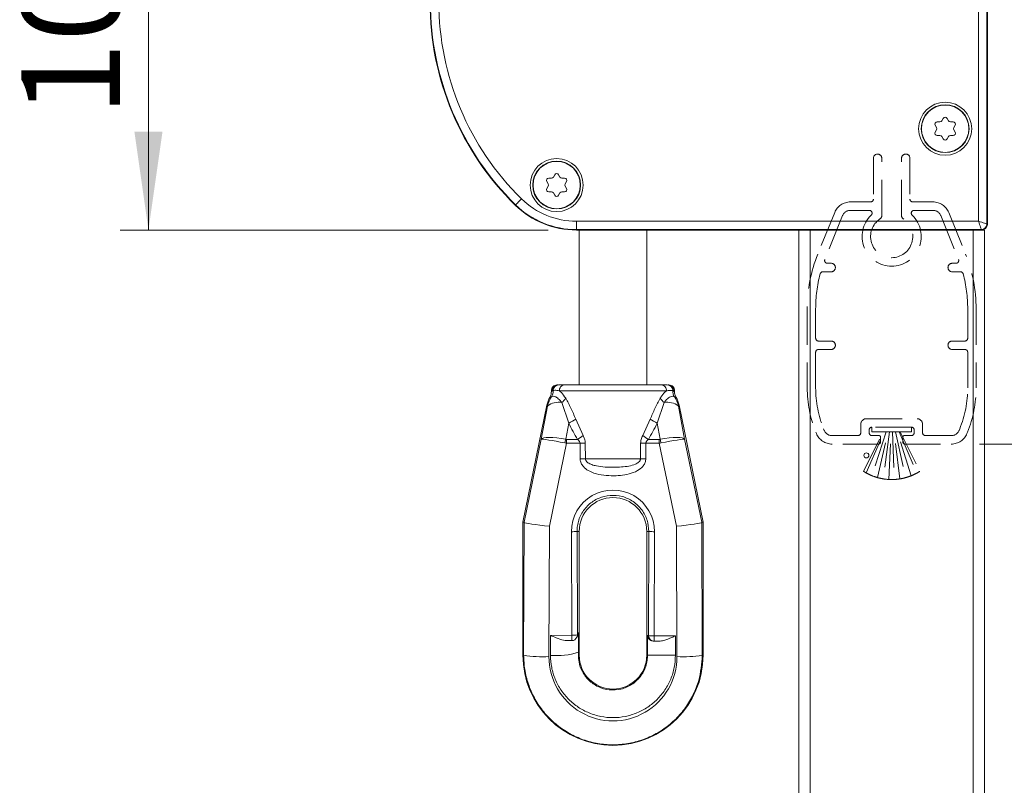
# Model space of a CAD drawing. Units: millimetres. Extents: x 0 to 420, y 0 to 297.
# Drawn here: x 164 to 199, y 202 to 230 of the extents above; entities that cross this region are included whole.
import ezdxf

# ---------------------------------------------------------------- set-up
doc = ezdxf.new("R2010")
doc.units = ezdxf.units.MM
doc.linetypes.add('HIDDEN', pattern=[1.905, 1.27, -0.635])
doc.styles.add('SLDTEXTSTYLE0', font='TXT', dxfattribs={"width": 0.605})
doc.dimstyles.new('SLDDIMSTYLE0', dxfattribs={"dimtxt": 3.5, "dimasz": 3.5, "dimexe": 0, "dimexo": 0.0625, "dimgap": 0.875, "dimtad": 1, "dimlfac": 5, "dimrnd": 1e-09, "dimzin": 12, "dimdsep": 46, "dimtxsty": 'SLDTEXTSTYLE0', "dimsah": 1, "dimcen": 0.09, "dimadec": 0, "dimazin": 3, "dimtfac": 1, "dimtofl": 0, "dimtmove": 0, "dimatfit": 3, "dimfxl": 1, "dimfrac": 2, "dimtolj": 1, "dimtzin": 12, "dimarcsym": 0})
doc.dimstyles.new('SLDDIMSTYLE2', dxfattribs={"dimtxt": 3.5, "dimasz": 3.5, "dimexe": 0, "dimexo": 0.0625, "dimgap": 0.875, "dimtad": 1, "dimdec": 0, "dimlfac": 5, "dimrnd": 1e-09, "dimzin": 12, "dimdsep": 46, "dimtxsty": 'SLDTEXTSTYLE0', "dimsah": 1, "dimcen": 0.09, "dimadec": 0, "dimazin": 3, "dimtfac": 1, "dimtdec": 0, "dimtofl": 0, "dimtmove": 0, "dimatfit": 3, "dimfxl": 1, "dimfrac": 2, "dimtolj": 1, "dimtzin": 12, "dimarcsym": 0})

# ---------------------------------------------------------------- blocks, each defined once
blk = doc.blocks.new('_D_2')
at = {"color": 7, "linetype": 'Continuous', "lineweight": 0}
for p, q in [((198.005, 242.317), (217.805, 242.317)), ((216.805, 214.617), (216.805, 242.317)), ((197.822, 214.617), (217.805, 214.617))]:
    blk.add_line(p, q, dxfattribs=at)
for points in [[(216.805, 242.317), (216.305, 238.817), (217.305, 238.817)], [(216.805, 214.617), (217.305, 218.117), (216.305, 218.117)]]:
    blk.add_solid(points, dxfattribs=at)
at = {"color": 7, "linetype": 'Continuous', "lineweight": 0, "insert": (212.293, 224.457), "char_height": 3.5, "attachment_point": 1, "rotation": 90, "style": 'SLDTEXTSTYLE0'}
blk.add_mtext('139', dxfattribs=at)
blk = doc.blocks.new('_D_3')
at = {"color": 7, "linetype": 'Continuous', "lineweight": 0}
for p, q in [((198.005, 242.317), (223.805, 242.317)), ((222.805, 242.317), (222.805, 121.417)), ((198.702, 121.417), (223.805, 121.417))]:
    blk.add_line(p, q, dxfattribs=at)
for points in [[(222.805, 242.317), (222.305, 238.817), (223.305, 238.817)], [(222.805, 121.417), (223.305, 124.917), (222.305, 124.917)]]:
    blk.add_solid(points, dxfattribs=at)
at = {"color": 7, "linetype": 'Continuous', "lineweight": 0, "insert": (218.293, 180.263), "char_height": 3.5, "attachment_point": 1, "rotation": 90, "style": 'SLDTEXTSTYLE0'}
blk.add_mtext('A', dxfattribs=at)
blk = doc.blocks.new('_D_6')
at = {"color": 7, "linetype": 'Continuous', "lineweight": 0}
for p, q in [((182.506, 242.317), (167.305, 242.317)), ((168.305, 222.217), (168.305, 242.317)), ((182.506, 222.217), (167.305, 222.217))]:
    blk.add_line(p, q, dxfattribs=at)
for points in [[(168.305, 242.317), (167.805, 238.817), (168.805, 238.817)], [(168.305, 222.217), (168.805, 225.717), (167.805, 225.717)]]:
    blk.add_solid(points, dxfattribs=at)
at = {"color": 7, "linetype": 'Continuous', "lineweight": 0, "insert": (163.793, 226.252), "char_height": 3.5, "attachment_point": 1, "rotation": 90, "style": 'SLDTEXTSTYLE0'}
blk.add_mtext('100.5', dxfattribs=at)

msp = doc.modelspace()

# ---------------------------------------------------------------- linework, layer by layer
at = {"color": 7, "linetype": 'Continuous', "lineweight": 0}
for p, q in [((197.7894, 222.5329), (197.7894, 241.2171)), ((198.0894, 241.2171), (198.0894, 222.4329)), ((181.3477, 223.1142), (181.3367, 223.1029)), ((183.5062, 222.5329), (197.7894, 222.5329)), ((183.5062, 222.233), (183.5062, 222.5329)), ((197.8894, 222.233), (183.5062, 222.233)), ((183.5062, 222.233), (183.5062, 222.2171)), ((191.7764, 222.2171), (191.7764, 222.2284)), ((191.8052, 122.2172), (191.8052, 222.2171)), ((191.9764, 222.2318), (191.9764, 222.2171)), ((197.454, 222.2171), (197.454, 222.2318)), ((197.6052, 202.2172), (197.6052, 222.2171)), ((197.654, 222.2284), (197.654, 222.2171)), ((197.9052, 222.2171), (197.8894, 222.233)), ((198.0894, 222.4329), (198.1052, 222.4171)), ((182.6504, 216.5067), (182.6162, 216.5067)), ((182.6808, 216.5175), (182.6504, 216.5067)), ((186.7056, 216.5067), (182.9048, 216.5067)), ((186.9599, 216.5067), (186.9296, 216.5175)), ((186.9942, 216.5067), (186.9599, 216.5067)), ((182.2603, 214.7896), (182.483, 215.9682)), ((182.483, 215.9682), (182.4579, 215.999)), ((183.2345, 215.3653), (182.9865, 216.0881)), ((186.6238, 216.0881), (186.3759, 215.3653)), ((187.1525, 215.999), (187.1274, 215.9682)), ((187.1274, 215.9682), (187.3501, 214.7896)), ((183.4819, 215.5018), (183.7468, 214.9211)), ((185.8636, 214.9211), (186.1284, 215.5018)), ((183.2345, 215.3653), (183.1254, 214.7878)), ((186.485, 214.7878), (186.3759, 215.3653)), ((181.646, 211.8378), (182.2603, 214.7896)), ((183.159, 214.7846), (183.159, 214.6468)), ((183.546, 214.7846), (183.159, 214.7846)), ((186.4514, 214.7846), (186.0643, 214.7846)), ((186.4514, 214.6468), (186.4514, 214.7846)), ((187.3501, 214.7896), (187.9644, 211.8378)), ((183.159, 214.6468), (182.545, 211.6964)), ((183.6347, 214.6468), (183.159, 214.6468)), ((183.8224, 214.6454), (183.8277, 214.0962)), ((185.7827, 214.0962), (185.7879, 214.6454)), ((186.4514, 214.6468), (185.9756, 214.6468)), ((187.0654, 211.6964), (186.4514, 214.6468)), ((183.8277, 214.0962), (185.7827, 214.0962)), ((181.6327, 207.1171), (181.6465, 211.8375)), ((182.545, 211.6964), (182.5314, 207.067)), ((187.0789, 207.067), (187.0654, 211.6964)), ((187.9639, 211.8375), (187.9777, 207.1171)), ((183.341, 207.8272), (183.3303, 211.506)), ((183.53, 211.5171), (183.5408, 207.8384)), ((183.53, 211.5171), (183.6052, 211.5171)), ((186.0804, 211.5171), (186.0052, 211.5171)), ((186.0695, 207.8172), (186.0804, 211.5171)), ((186.2801, 211.506), (186.2693, 207.806)), ((182.5819, 207.8228), (183.341, 207.8272)), ((182.584, 207.1116), (182.5819, 207.8228)), ((183.5408, 207.8384), (183.5802, 207.923)), ((183.5823, 207.223), (183.5802, 207.923)), ((186.0278, 207.1171), (186.0298, 207.8172)), ((186.0298, 207.8172), (186.0695, 207.8172)), ((186.2693, 207.806), (187.0284, 207.806)), ((186.2693, 207.6171), (186.2693, 207.806)), ((187.0264, 207.1171), (187.0284, 207.806)), ((181.6327, 207.1171), (181.6052, 207.1171)), ((183.5796, 207.1171), (183.6052, 207.1171)), ((186.0278, 207.1171), (186.0052, 207.1171)), ((187.0264, 207.1171), (186.0278, 207.1171)), ((187.9777, 207.1171), (188.0052, 207.1171))]:
    msp.add_line(p, q, dxfattribs=at)
at = {"color": 7, "linetype": 'Continuous', "lineweight": 15}
for p, q in [((198.1052, 222.4171), (198.1052, 241.2171)), ((196.3021, 225.8571), (196.2545, 225.9396)), ((196.3238, 226.0596), (196.419, 226.0596)), ((196.4883, 226.0996), (196.5359, 226.1821)), ((196.6745, 226.1821), (196.7221, 226.0996)), ((196.7914, 226.0596), (196.8866, 226.0596)), ((196.9559, 225.9396), (196.9083, 225.8571)), ((196.2545, 225.6947), (196.3021, 225.7771)), ((196.9083, 225.7771), (196.9559, 225.6947)), ((196.419, 225.5747), (196.3238, 225.5747)), ((196.5359, 225.4522), (196.4883, 225.5347)), ((196.7221, 225.5347), (196.6745, 225.4522)), ((196.8866, 225.5747), (196.7914, 225.5747)), ((182.5021, 223.8571), (182.4545, 223.9396)), ((182.5238, 224.0596), (182.619, 224.0596)), ((182.6883, 224.0996), (182.7359, 224.1821)), ((182.8745, 224.1821), (182.9221, 224.0996)), ((182.9914, 224.0596), (183.0866, 224.0596)), ((183.1559, 223.9396), (183.1083, 223.8571)), ((182.4545, 223.6947), (182.5021, 223.7771)), ((182.619, 223.5747), (182.5238, 223.5747)), ((182.7359, 223.4522), (182.6883, 223.5347)), ((182.9221, 223.5347), (182.8745, 223.4522)), ((183.0866, 223.5747), (182.9914, 223.5747)), ((183.1083, 223.7771), (183.1559, 223.6947)), ((183.5062, 222.2171), (191.4052, 222.2171)), ((183.6052, 222.2171), (183.6052, 216.7172)), ((186.0052, 216.7172), (186.0052, 222.2171)), ((191.4052, 122.2172), (191.4052, 222.2171)), ((191.8052, 222.2171), (191.4052, 222.2171)), ((191.7764, 222.2284), (191.7652, 222.2171)), ((197.6052, 222.2171), (191.8052, 222.2171)), ((197.454, 222.2318), (191.9764, 222.2318)), ((198.0052, 222.2171), (197.6052, 222.2171)), ((197.6652, 222.2171), (197.654, 222.2284)), ((198.0052, 122.2172), (198.0052, 222.2171)), ((182.6162, 216.5067), (182.6167, 216.4968)), ((182.8159, 216.7172), (182.847, 216.7172)), ((182.8755, 216.7172), (183.0782, 216.7172)), ((183.0782, 216.7172), (186.5322, 216.7172)), ((186.7633, 216.7172), (186.7944, 216.7172)), ((186.9936, 216.4968), (186.9942, 216.5067)), ((181.6052, 211.842), (182.4579, 215.999)), ((187.1525, 215.999), (188.0052, 211.842)), ((181.646, 211.8378), (181.6052, 211.842)), ((181.6052, 207.1171), (181.6052, 211.842)), ((187.9644, 211.8378), (188.0052, 211.842)), ((188.0052, 211.842), (188.0052, 207.1171)), ((183.6052, 207.1171), (183.6052, 211.5171)), ((186.0052, 211.5171), (186.0052, 207.1171)), ((183.5223, 207.7538), (183.5516, 207.8166)), ((183.1641, 207.6373), (183.3422, 207.6384)), ((186.2693, 207.6171), (186.2604, 207.6171)), ((186.4426, 207.6171), (186.2693, 207.6171))]:
    msp.add_line(p, q, dxfattribs=at)
at = {"color": 7, "linetype": 'HIDDEN', "lineweight": 0}
for p, q in [((194.0552, 224.7671), (194.0552, 223.3171)), ((194.3552, 222.7355), (194.3552, 224.7671)), ((195.0552, 222.7355), (195.0552, 224.7671)), ((195.3552, 224.7671), (195.3552, 223.3171)), ((193.9552, 223.2171), (193.2368, 223.2171)), ((195.4552, 223.2171), (196.1736, 223.2171)), ((192.6805, 222.8419), (192.0838, 221.3651)), ((193.2368, 222.9171), (193.9092, 222.9171)), ((196.1736, 222.9171), (195.5012, 222.9171)), ((196.7299, 222.8419), (197.3265, 221.3651)), ((192.9587, 222.7295), (192.3304, 221.1746)), ((196.4517, 222.7295), (197.08, 221.1746)), ((192.2628, 220.7371), (192.5552, 220.7371)), ((192.4231, 221.0371), (192.5552, 221.0371)), ((196.9872, 221.0371), (196.8552, 221.0371)), ((197.1476, 220.7371), (196.8552, 220.7371)), ((191.7052, 219.4171), (191.7052, 216.6171)), ((192.0052, 219.4171), (192.0052, 218.3771)), ((197.4052, 219.4171), (197.4052, 218.3771)), ((197.7052, 219.4171), (197.7052, 216.6171)), ((192.1052, 218.2771), (192.5552, 218.2771)), ((197.3052, 218.2771), (196.8552, 218.2771)), ((192.5552, 217.9771), (192.1052, 217.9771)), ((196.8552, 217.9771), (197.3052, 217.9771)), ((192.0052, 217.8771), (192.0052, 216.6171)), ((197.4052, 217.8771), (197.4052, 216.6171)), ((193.8052, 215.5171), (195.6052, 215.5171)), ((192.2892, 215.1562), (192.3099, 215.1048)), ((193.6052, 215.0171), (193.6052, 215.3171)), ((193.9052, 215.1171), (193.9052, 215.0171)), ((194.0052, 215.2171), (194.0052, 215.0571)), ((195.4052, 215.2171), (194.0052, 215.2171)), ((195.4052, 215.0571), (195.4052, 215.2171)), ((195.5052, 215.1171), (195.5052, 215.0171)), ((195.8052, 215.0171), (195.8052, 215.3171)), ((197.1212, 215.1562), (197.1004, 215.1048)), ((192.011, 215.0438), (192.0318, 214.9924)), ((193.5052, 214.9171), (192.5881, 214.9171)), ((193.7052, 213.6488), (194.4052, 215.0571)), ((193.8018, 213.5913), (194.4429, 215.0571)), ((194.5102, 215.0571), (194.0013, 213.4955)), ((194.0052, 215.0571), (194.4052, 215.0571)), ((194.2652, 214.9171), (194.0052, 214.9171)), ((194.2008, 213.4268), (194.5702, 215.0571)), ((194.3052, 214.6771), (194.3052, 214.8771)), ((194.6257, 215.0571), (194.4005, 213.3823)), ((194.4052, 215.0571), (194.4429, 215.0571)), ((194.4429, 215.0571), (194.5102, 215.0571)), ((194.5102, 215.0571), (194.5702, 215.0571)), ((194.5702, 215.0571), (194.6257, 215.0571)), ((194.6004, 213.3601), (194.679, 215.0571)), ((194.6257, 215.0571), (194.679, 215.0571)), ((194.679, 215.0571), (194.731, 215.0571)), ((194.731, 215.0571), (194.7846, 215.0571)), ((194.731, 215.0571), (194.7988, 213.3595)), ((194.7846, 215.0571), (194.8402, 215.0571)), ((195.0005, 213.3807), (194.7846, 215.0571)), ((194.8402, 215.0571), (194.9002, 215.0571)), ((194.8402, 215.0571), (195.2008, 213.4244)), ((194.9002, 215.0571), (194.9674, 215.0571)), ((195.4012, 213.4923), (194.9002, 215.0571)), ((194.9674, 215.0571), (195.0052, 215.0571)), ((194.9674, 215.0571), (195.6018, 213.5875)), ((195.0052, 215.0571), (195.4052, 215.0571)), ((195.0052, 215.0571), (195.7052, 213.6488)), ((195.1052, 214.6771), (195.1052, 214.8771)), ((195.1452, 214.9171), (195.4052, 214.9171)), ((195.9052, 214.9171), (196.8223, 214.9171)), ((197.3994, 215.0438), (197.3786, 214.9924)), ((194.2452, 214.6171), (192.5881, 214.6171)), ((195.1652, 214.6171), (196.8223, 214.6171))]:
    msp.add_line(p, q, dxfattribs=at)
at = {"color": 7, "linetype": 'Continuous', "lineweight": 0, "flags": 128}
for points in [[(181.3477, 223.1142), (181.3524, 223.1189), (181.3647, 223.1315), (181.3844, 223.1515), (181.4105, 223.1782), (181.4421, 223.2105), (181.4781, 223.2473), (181.5171, 223.2871), (181.5576, 223.3284)], [(197.8894, 222.233), (197.8872, 222.2396), (197.8813, 222.2573), (197.872, 222.2853), (197.8595, 222.3226), (197.8444, 222.3679), (197.8273, 222.4193), (197.8087, 222.475), (197.7894, 222.5329)], [(197.7894, 222.5329), (197.8473, 222.5136), (197.903, 222.495), (197.9545, 222.4779), (197.9997, 222.4628), (198.037, 222.4504), (198.0651, 222.441), (198.0827, 222.4351), (198.0894, 222.4329)]]:
    msp.add_lwpolyline(points, dxfattribs=at)
at = {"color": 7, "linetype": 'HIDDEN', "lineweight": 0, "flags": 128}
for points in [[(194.0052, 213.4939), (194.0047, 213.4941), (194.0042, 213.4943), (194.0037, 213.4945), (194.0032, 213.4947), (194.0027, 213.4949), (194.0022, 213.4951), (194.0017, 213.4953), (194.0013, 213.4955)], [(194.0013, 213.4955), (194.0017, 213.4953), (194.0022, 213.4951), (194.0027, 213.4949), (194.0032, 213.4947), (194.0037, 213.4945), (194.0042, 213.4943), (194.0047, 213.4941), (194.0052, 213.4939)], [(195.4052, 213.4939), (195.4047, 213.4937), (195.4042, 213.4935), (195.4037, 213.4933), (195.4032, 213.4931), (195.4027, 213.4929), (195.4022, 213.4927), (195.4017, 213.4925), (195.4012, 213.4923)], [(195.4012, 213.4923), (195.4017, 213.4925), (195.4022, 213.4927), (195.4027, 213.4929), (195.4032, 213.4931), (195.4037, 213.4933), (195.4042, 213.4935), (195.4047, 213.4937), (195.4052, 213.4939)]]:
    msp.add_lwpolyline(points, dxfattribs=at)
at = {"color": 7, "linetype": 'Continuous', "lineweight": 0}
for centre in [(196.6052, 225.8171), (182.8052, 223.8171)]:
    msp.add_circle(centre, 0.9417, dxfattribs=at)
at = {"color": 7, "linetype": 'Continuous', "lineweight": 15}
for centre, radius in [((196.6052, 225.8171), 0.85), ((196.6052, 225.8171), 0.84), ((182.8052, 223.8171), 0.85), ((182.8052, 223.8171), 0.84), ((193.8052, 214.2171), 0.09)]:
    msp.add_circle(centre, radius, dxfattribs=at)
for centre, radius, start, end in [((188.4052, 230.3171), 10.1, 180, 225.58469), ((196.3238, 225.9796), 0.08, 90, 210), ((196.419, 226.1396), 0.08, 270, 330), ((196.6052, 226.1421), 0.08, 30, 150), ((196.7914, 226.1396), 0.08, 210, 270), ((196.8866, 225.9796), 0.08, 330, 90), ((196.3238, 225.6547), 0.08, 150, 270), ((196.2328, 225.8171), 0.08, 330, 30), ((196.8866, 225.6547), 0.08, 270, 30), ((196.9776, 225.8171), 0.08, 150, 210), ((196.419, 225.4947), 0.08, 30, 90), ((196.6052, 225.4922), 0.08, 210, 330), ((196.7914, 225.4947), 0.08, 90, 150), ((182.8052, 224.1421), 0.08, 30, 150), ((182.5238, 223.9796), 0.08, 90, 210), ((182.4328, 223.8171), 0.08, 330, 30), ((182.619, 224.1396), 0.08, 270, 330), ((182.9914, 224.1396), 0.08, 210, 270), ((183.0866, 223.9796), 0.08, 330, 90), ((183.1776, 223.8171), 0.08, 150, 210), ((182.5238, 223.6547), 0.08, 150, 270), ((182.619, 223.4947), 0.08, 30, 90), ((182.9914, 223.4947), 0.08, 90, 150), ((183.0866, 223.6547), 0.08, 270, 30), ((182.8052, 223.4922), 0.08, 210, 330), ((183.5062, 225.3171), 3.1, 225.58469, 270), ((182.8159, 216.5171), 0.2, 90, 183), ((186.7944, 216.5171), 0.2, 357, 90), ((184.8052, 211.5171), 1.2, 0, 180), ((183.341, 207.8384), 0.2, 270.33443, 334.9987), ((186.2694, 207.817), 0.1999, 179.96068, 269.96061), ((184.8052, 207.1171), 3.2, 180, 0), ((184.8052, 207.1171), 1.2, 180, 0)]:
    msp.add_arc(centre, radius, start, end, dxfattribs=at)
at = {"color": 7, "linetype": 'Continuous', "lineweight": 0}
for centre, radius, start, end in [((188.4052, 230.3171), 10.0842, 180, 225.58469), ((188.4052, 230.3171), 9.7842, 180, 225.58469), ((183.5062, 225.3171), 2.7842, 225.58469, 270), ((183.5062, 225.3171), 3.0842, 225.58469, 270), ((197.8893, 222.433), 0.2, 270.02043, 359.97957), ((182.3058, 216.4972), 0.3755, 327.14597, 3.10729), ((182.8487, 216.5185), 0.1986, 90.487, 183.41456), ((182.8782, 216.5198), 0.1974, 90.78205, 180.66078), ((183.0934, 216.528), 0.1898, 94.58984, 186.44374), ((186.517, 216.528), 0.1898, 353.55619, 85.41024), ((186.7322, 216.5198), 0.1974, 359.3393, 89.21792), ((186.7616, 216.5185), 0.1986, 356.58534, 89.51305), ((187.3046, 216.4972), 0.3755, 176.89266, 212.85401), ((183.3649, 215.7852), 0.9007, 145.64685, 168.27585), ((182.6135, 216.569), 0.6086, 307.80064, 327.56752), ((186.9969, 216.569), 0.6086, 212.43251, 232.19933), ((186.2455, 215.7852), 0.9007, 11.72404, 34.35324), ((182.8556, 215.5209), 0.5822, 76.9973, 129.78932), ((186.7548, 215.5209), 0.5822, 50.21064, 103.00272), ((182.7165, 216.5971), 1.3363, 292.80754, 304.94565), ((186.8939, 216.5971), 1.3363, 235.05433, 247.19252), ((189.8355, 213.3856), 6.8551, 168.19666, 169.32428), ((182.7978, 216.1014), 1.5145, 299.60682, 308.79993), ((186.8126, 216.1014), 1.5145, 231.20003, 240.39327), ((179.7778, 213.3861), 6.8521, 10.67547, 11.80359), ((183.6815, 208.2236), 6.4234, 88.74299, 90.41735), ((185.9288, 208.2236), 6.4234, 89.58265, 91.25701), ((183.6865, 207.6809), 6.4169, 88.73855, 90.42888), ((185.9239, 207.6809), 6.4169, 89.57112, 91.26145), ((183.3737, 212.5226), 1.0175, 267.55578, 278.8377), ((186.2367, 212.5226), 1.0175, 261.16234, 272.44418), ((183.3844, 208.8439), 1.0177, 267.55647, 278.83701), ((312.902, 208.5338), 129.5629, 180.31247, 180.395981), ((183.3436, 207.8371), 0.1972, 335.00296, 0.3499), ((186.2259, 208.8226), 1.0175, 261.16232, 272.4442), ((182.3362, 211.6423), 4.5795, 261.16295, 272.44338), ((182.7983, 209.7202), 2.6173, 265.30274, 287.42919), ((187.2742, 211.6423), 4.5795, 267.55661, 278.83705)]:
    msp.add_arc(centre, radius, start, end, dxfattribs=at)
at = {"color": 7, "linetype": 'HIDDEN', "lineweight": 0}
for centre, radius, start, end in [((194.2052, 224.7671), 0.15, 0, 180), ((194.2052, 224.7671), 0.15, 0, 180), ((195.2052, 224.7671), 0.15, 0, 180), ((195.2052, 224.7671), 0.15, 0, 180), ((193.2368, 222.6171), 0.6, 90, 158), ((193.2368, 222.6171), 0.6, 90, 158), ((193.9552, 223.3171), 0.1, 270, 0), ((193.9552, 223.3171), 0.1, 270, 0), ((195.4552, 223.3171), 0.1, 180, 270), ((195.4552, 223.3171), 0.1, 180, 270), ((196.1736, 222.6171), 0.6, 22, 90), ((196.1736, 222.6171), 0.6, 22, 90), ((193.2368, 222.6171), 0.3, 90, 158), ((193.2368, 222.6171), 0.3, 90, 158), ((193.9092, 222.8171), 0.1, 313.80175, 90), ((193.9092, 222.8171), 0.1, 313.80175, 90), ((195.5012, 222.8171), 0.1, 90, 226.19825), ((195.5012, 222.8171), 0.1, 90, 226.19825), ((196.1736, 222.6171), 0.3, 22, 90), ((196.1736, 222.6171), 0.3, 22, 90), ((194.7052, 221.9871), 1.05, 133.80175, 46.19825), ((194.7052, 221.9871), 1.05, 133.80175, 46.19825), ((194.7052, 221.9871), 0.75, 123.74899, 56.25101), ((194.7052, 221.9871), 0.75, 123.74899, 56.25101), ((194.2052, 222.7355), 0.15, 303.74899, 0), ((194.2052, 222.7355), 0.15, 303.74899, 0), ((195.2052, 222.7355), 0.15, 180, 236.25101), ((195.2052, 222.7355), 0.15, 180, 236.25101), ((196.9052, 219.4171), 5.2, 158, 180), ((196.9052, 219.4171), 5.2, 158, 180), ((192.4231, 221.1371), 0.1, 158, 270), ((192.4231, 221.1371), 0.1, 158, 270), ((196.9872, 221.1371), 0.1, 270, 22), ((196.9872, 221.1371), 0.1, 270, 22), ((192.5052, 219.4171), 5.2, 0, 22), ((192.5052, 219.4171), 5.2, 0, 22), ((192.2628, 220.6371), 0.1, 90, 165.27579), ((192.2628, 220.6371), 0.1, 90, 165.27579), ((192.5552, 220.8871), 0.15, 270, 90), ((192.5552, 220.8871), 0.15, 270, 90), ((196.8552, 220.8871), 0.15, 90, 270), ((196.8552, 220.8871), 0.15, 90, 270), ((197.1476, 220.6371), 0.1, 14.72421, 90), ((197.1476, 220.6371), 0.1, 14.72421, 90), ((196.9052, 219.4171), 4.9, 165.27579, 180), ((196.9052, 219.4171), 4.9, 165.27579, 180), ((192.5052, 219.4171), 4.9, 360, 14.72421), ((192.5052, 219.4171), 4.9, 0, 14.72421), ((192.1052, 218.3771), 0.1, 180, 270), ((192.1052, 218.3771), 0.1, 180, 270), ((192.5552, 218.1271), 0.15, 270, 90), ((192.5552, 218.1271), 0.15, 270, 90), ((196.8552, 218.1271), 0.15, 90, 270), ((196.8552, 218.1271), 0.15, 90, 270), ((197.3052, 218.3771), 0.1, 270, 0), ((197.3052, 218.3771), 0.1, 270, 0), ((192.1052, 217.8771), 0.1, 90, 180), ((192.1052, 217.8771), 0.1, 90, 180), ((197.3052, 217.8771), 0.1, 0, 90), ((197.3052, 217.8771), 0.1, 0, 90), ((195.9052, 216.6171), 4.2, 180, 202), ((195.9052, 216.6171), 4.2, 180, 202), ((195.9052, 216.6171), 3.9, 180, 202), ((195.9052, 216.6171), 3.9, 180, 202), ((193.5052, 216.6171), 3.9, 338, 360), ((193.5052, 216.6171), 3.9, 338, 0), ((193.5052, 216.6171), 4.2, 338, 0), ((193.5052, 216.6171), 4.2, 338, 0), ((193.8052, 215.3171), 0.2, 90, 180), ((193.8052, 215.3171), 0.2, 90, 180), ((195.6052, 215.3171), 0.2, 0, 90), ((195.6052, 215.3171), 0.2, 0, 90), ((192.5881, 215.2171), 0.3, 202, 270), ((192.5881, 215.2171), 0.3, 202, 270), ((194.0052, 215.1171), 0.1, 90, 180), ((194.0052, 215.1171), 0.1, 90, 180), ((195.4052, 215.1171), 0.1, 360, 90), ((195.4052, 215.1171), 0.1, 360, 90), ((196.8223, 215.2171), 0.3, 270, 338), ((196.8223, 215.2171), 0.3, 270, 338), ((192.5881, 215.2171), 0.6, 202, 270), ((192.5881, 215.2171), 0.6, 202, 270), ((193.5052, 215.0171), 0.1, 270, 360), ((193.5052, 215.0171), 0.1, 270, 0), ((194.0052, 215.0171), 0.1, 180, 270), ((194.0052, 215.0171), 0.1, 180, 270), ((194.2652, 214.8771), 0.04, 0, 90), ((194.2652, 214.8771), 0.04, 0, 90), ((195.1452, 214.8771), 0.04, 90, 180), ((195.1452, 214.8771), 0.04, 90, 180), ((195.4052, 215.0171), 0.1, 270, 360), ((195.4052, 215.0171), 0.1, 270, 360), ((195.9052, 215.0171), 0.1, 180, 270), ((195.9052, 215.0171), 0.1, 180, 270), ((196.8223, 215.2171), 0.6, 270, 338), ((196.8223, 215.2171), 0.6, 270, 338), ((194.2452, 214.6771), 0.06, 270, 0), ((194.2452, 214.6771), 0.06, 270, 0), ((195.1652, 214.6771), 0.06, 180, 270), ((195.1652, 214.6771), 0.06, 180, 270), ((194.7052, 215.2171), 1.86, 237.47725, 240.94284), ((194.7052, 215.2171), 1.86, 237.47725, 240.94284), ((194.7052, 215.2171), 1.86, 240.94284, 241.06147), ((194.7052, 215.2171), 1.86, 240.94284, 241.06147), ((194.7052, 215.2171), 1.86, 241.06147, 247.76171), ((194.7052, 215.2171), 1.86, 241.06147, 247.76171), ((194.7052, 215.2171), 1.86, 247.89259, 254.26617), ((194.7052, 215.2171), 1.86, 247.89259, 254.26617), ((194.7052, 215.2171), 1.86, 254.26617, 254.4061), ((194.7052, 215.2171), 1.86, 254.26617, 254.4061), ((194.7052, 215.2171), 1.86, 254.4061, 260.57228), ((194.7052, 215.2171), 1.86, 254.4061, 260.57228), ((194.7052, 215.2171), 1.86, 260.57228, 260.7182), ((194.7052, 215.2171), 1.86, 260.57228, 260.7182), ((194.7052, 215.2171), 1.86, 260.7182, 266.76918), ((194.7052, 215.2171), 1.86, 260.7182, 266.76918), ((194.7052, 215.2171), 1.86, 266.76918, 266.9181), ((194.7052, 215.2171), 1.86, 266.76918, 266.9181), ((194.7052, 215.2171), 1.86, 266.9181, 272.88469), ((194.7052, 215.2171), 1.86, 266.9181, 272.88469), ((194.7052, 215.2171), 1.86, 272.88469, 273.0819), ((194.7052, 215.2171), 1.86, 272.88469, 273.0819), ((194.7052, 215.2171), 1.86, 273.0819, 279.13576), ((194.7052, 215.2171), 1.86, 273.0819, 279.13576), ((194.7052, 215.2171), 1.86, 279.13576, 279.2818), ((194.7052, 215.2171), 1.86, 279.13576, 279.2818), ((194.7052, 215.2171), 1.86, 279.2818, 285.45377), ((194.7052, 215.2171), 1.86, 279.2818, 285.45377), ((194.7052, 215.2171), 1.86, 285.45377, 285.5939), ((194.7052, 215.2171), 1.86, 285.45377, 285.5939), ((194.7052, 215.2171), 1.86, 285.5939, 291.97629), ((194.7052, 215.2171), 1.86, 285.5939, 291.97629), ((194.7052, 215.2171), 1.86, 292.10741, 298.81962), ((194.7052, 215.2171), 1.86, 292.10741, 298.81962), ((194.7052, 215.2171), 1.86, 298.81962, 298.93853), ((194.7052, 215.2171), 1.86, 298.81962, 298.93853), ((194.7052, 215.2171), 1.86, 298.93853, 302.52275), ((194.7052, 215.2171), 1.86, 298.93853, 302.52275)]:
    msp.add_arc(centre, radius, start, end, dxfattribs=at)
at = {"color": 7, "linetype": 'Continuous', "lineweight": 15}
for centre, major_axis, ratio, start_param, end_param in [((191.9764, 222.2283), (0.2, 0), 0.0174551, 1.5707963, 3.1241394), ((197.454, 222.2283), (0.2, 0), 0.0174551, 0.0174533, 1.5707963), ((197.9052, 222.4172), (0.1415, -0.1415), 0.9996955, 5.4979394, 7.0684312), ((183.3403, 215.8159), (-0.5702, 0.699), 0.9977208, 0.35724, 0.6831238), ((186.2701, 215.8159), (0.5702, 0.699), 0.9977208, 5.6000615, 5.9259453), ((181.6309, 207.3542), (0.015, 4.4836), 0.0105276, 6.2709482, 6.2821523), ((182.545, 211.7466), (0.8997, -0.094), 0.0551916, 3.1996346, 4.7181526), ((187.0654, 211.7466), (0.8997, 0.094), 0.0551916, 4.7066253, 6.2251434), ((187.9795, 207.3542), (-0.015, 4.4836), 0.0105276, 0.001033, 0.0122371)]:
    msp.add_ellipse(centre, major_axis=major_axis, ratio=ratio, start_param=start_param, end_param=end_param, dxfattribs=at)
at = {"color": 7, "linetype": 'Continuous', "lineweight": 0}
for centre, major_axis, ratio, start_param, end_param in [((184.8052, 223.676), (0, 9.85), 0.2970665, 2.574976, 2.6967495), ((184.8052, 223.676), (0, 9.85), 0.2970665, 3.5864358, 3.7082093), ((183.1407, 214.609), (0.8835, -0.1718), 0.1919877, 1.6254555, 3.0879836), ((183.1407, 214.609), (0.882, -0.1789), 0.0414163, 1.6264174, 3.0889454), ((183.4447, 216.1853), (0.3261, 1.3961), 0.3480023, 3.1555149, 3.2227091), ((186.1657, 216.1853), (-0.3261, 1.3961), 0.3480023, 3.0604762, 3.1276704), ((186.4697, 214.609), (0.8835, 0.1718), 0.1919877, 0.0536091, 1.5161371), ((186.4697, 214.609), (0.882, 0.1789), 0.0414163, 0.0526473, 1.5151753), ((183.4447, 216.0698), (0.382, 1.4058), 0.6159892, 3.1832112, 3.2504053), ((184.8052, 235.2763), (0, 63.9439), 0.0193383, 1.8992919, 1.90838), ((184.8052, 235.2763), (0, 63.9439), 0.0193383, 4.3748053, 4.3838934), ((186.1657, 216.0698), (-0.382, 1.4058), 0.6159892, 3.03278, 3.0999741), ((184.8052, 211.5103), (0, 1.4749), 0.9999957, 4.7094614, 7.8569092), ((184.8052, 207.0603), (0, 2.2738), 0.9999957, 1.5678687, 4.7153166)]:
    msp.add_ellipse(centre, major_axis=major_axis, ratio=ratio, start_param=start_param, end_param=end_param, dxfattribs=at)
at = {"color": 7, "linetype": 'Continuous', "lineweight": 15}
for points, knots in [([(182.6167, 216.4968), (182.6168, 216.4957), (182.6187, 216.4565), (182.6124, 216.3768), (182.5791, 216.307), (182.5623, 216.2719)], [0, 0, 0, 0, 0.014755, 0.5035312, 1, 1, 1, 1]), ([(186.5322, 216.7172), (186.5496, 216.7172), (186.6388, 216.7172), (186.6921, 216.7172), (186.7349, 216.7172)], [0, 0, 0, 0, 0.1956591, 1, 1, 1, 1]), ([(187.0481, 216.2719), (187.0313, 216.307), (186.998, 216.3768), (186.9916, 216.4565), (186.9936, 216.4957), (186.9936, 216.4968)], [0, 0, 0, 0, 0.4964691, 0.9852451, 1, 1, 1, 1]), ([(183.1641, 207.6415), (183.126, 207.6431), (183.0077, 207.6481), (182.8086, 207.7256), (182.6515, 207.7921), (182.5828, 207.8224), (182.5819, 207.8228)], [0, 0, 0, 0, 0.2112966, 0.6559926, 0.9956763, 1, 1, 1, 1]), ([(183.5802, 207.923), (183.5802, 207.9225), (183.5773, 207.8913), (183.5762, 207.8523), (183.5518, 207.8228), (183.5487, 207.8191)], [0, 0, 0, 0, 0.01319, 0.8747671, 1, 1, 1, 1]), ([(186.2604, 207.6171), (186.2227, 207.6233), (186.1252, 207.6393), (186.0532, 207.7266), (186.0328, 207.792), (186.0299, 207.8168), (186.0298, 207.8172)], [0, 0, 0, 0, 0.2827398, 0.7327487, 0.9957617, 1, 1, 1, 1]), ([(187.0284, 207.806), (187.0276, 207.8056), (186.9852, 207.7867), (186.8451, 207.7255), (186.644, 207.6404), (186.4981, 207.6236), (186.4426, 207.6171)], [0, 0, 0, 0, 0.0042994, 0.2115793, 0.7004103, 1, 1, 1, 1]), ([(183.5823, 207.223), (183.5822, 207.221), (183.582, 207.208), (183.5812, 207.1719), (183.5803, 207.1393), (183.5796, 207.1171)], [0, 0, 0, 0, 0.0535983, 0.3563804, 1, 1, 1, 1]), ([(183.5796, 207.1171), (183.583, 207.0374), (183.5913, 206.8407), (183.7054, 206.5241), (183.9367, 206.2129), (184.2711, 205.9804), (184.6739, 205.8676), (185.0936, 205.8942), (185.4811, 206.0583), (185.7916, 206.3407), (185.9621, 206.6558), (186.025, 206.9291), (186.0299, 207.0607), (186.0278, 207.1162), (186.0278, 207.1171)], [0, 0, 0, 0, 0.0635429, 0.1567773, 0.2541749, 0.3587186, 0.4644282, 0.5704212, 0.6764665, 0.7823987, 0.8879591, 0.9470902, 0.9990777, 1, 1, 1, 1])]:
    msp.add_open_spline(points, degree=3, knots=knots, dxfattribs=at)
at = {"color": 7, "linetype": 'Continuous', "lineweight": 0}
for points, knots in [([(182.6167, 216.4968), (182.6172, 216.4933), (182.6193, 216.4783), (182.6369, 216.4943), (182.6504, 216.5067)], [0, 0, 0, 0, 0.2323423, 1, 1, 1, 1]), ([(182.9048, 216.5067), (182.8417, 216.5186), (182.7476, 216.5363), (182.6973, 216.5222), (182.6808, 216.5175)], [0, 0, 0, 0, 0.6711473, 1, 1, 1, 1]), ([(182.9048, 216.5067), (182.9279, 216.4881), (183.0031, 216.4274), (183.0764, 216.3182), (183.1272, 216.2426)], [0, 0, 0, 0, 0.3069497, 1, 1, 1, 1]), ([(186.4832, 216.2426), (186.4905, 216.255), (186.5414, 216.3418), (186.6095, 216.423), (186.677, 216.4843), (186.6956, 216.4989), (186.7056, 216.5067)], [0, 0, 0, 0, 0.1075769, 0.7479913, 0.865867, 1, 1, 1, 1]), ([(186.9296, 216.5175), (186.8818, 216.5245), (186.8229, 216.5331), (186.7243, 216.5109), (186.7056, 216.5067)], [0, 0, 0, 0, 0.8100293, 1, 1, 1, 1]), ([(186.9599, 216.5067), (186.967, 216.4995), (186.9866, 216.4797), (186.9909, 216.4901), (186.9936, 216.4968)], [0, 0, 0, 0, 0.3600792, 1, 1, 1, 1]), ([(182.6213, 216.2934), (182.5969, 216.2754), (182.5687, 216.2545), (182.563, 216.2698), (182.5623, 216.2719)], [0, 0, 0, 0, 0.865403, 1, 1, 1, 1]), ([(182.9865, 216.0881), (182.9449, 216.1399), (182.8618, 216.2433), (182.7368, 216.3137), (182.6597, 216.3227), (182.6298, 216.2999), (182.6213, 216.2934)], [0, 0, 0, 0, 0.2860389, 0.5706011, 0.8782549, 1, 1, 1, 1]), ([(183.1272, 216.2426), (183.1899, 216.1278), (183.3169, 215.8956), (183.4265, 215.6341), (183.4819, 215.5018)], [0, 0, 0, 0, 0.4942981, 1, 1, 1, 1]), ([(186.1284, 215.5018), (186.1827, 215.6313), (186.2922, 215.8929), (186.4191, 216.1253), (186.4832, 216.2426)], [0, 0, 0, 0, 0.4951858, 1, 1, 1, 1]), ([(186.9891, 216.2934), (186.9638, 216.3058), (186.9133, 216.3306), (186.7837, 216.2673), (186.6791, 216.1684), (186.6298, 216.0967), (186.6238, 216.0881)], [0, 0, 0, 0, 0.3201618, 0.6403926, 0.956615, 1, 1, 1, 1]), ([(187.0481, 216.2719), (187.0445, 216.267), (187.0365, 216.2559), (187.006, 216.28), (186.9891, 216.2934)], [0, 0, 0, 0, 0.4451626, 1, 1, 1, 1]), ([(183.6347, 214.6468), (183.633, 214.6602), (183.6293, 214.6882), (183.5993, 214.7377), (183.5673, 214.7659), (183.546, 214.7846)], [0, 0, 0, 0, 0.2362411, 0.4946869, 1, 1, 1, 1]), ([(183.7468, 214.9211), (183.7659, 214.8817), (183.8078, 214.7955), (183.8173, 214.6982), (183.8224, 214.6454)], [0, 0, 0, 0, 0.4571339, 1, 1, 1, 1]), ([(185.7879, 214.6454), (185.7918, 214.6907), (185.8001, 214.788), (185.8415, 214.8747), (185.8636, 214.9211)], [0, 0, 0, 0, 0.4658424, 1, 1, 1, 1]), ([(186.0643, 214.7846), (186.0398, 214.7629), (186.0048, 214.732), (185.9789, 214.6801), (185.9766, 214.6564), (185.9756, 214.6468)], [0, 0, 0, 0, 0.5815553, 0.8295728, 1, 1, 1, 1]), ([(185.972, 214.0976), (185.967, 214.0535), (185.9572, 213.9653), (185.8777, 213.8291), (185.7156, 213.6813), (185.3607, 213.5286), (184.9243, 213.4828), (184.4789, 213.5019), (184.1711, 213.5656), (183.9244, 213.6701), (183.7632, 213.7917), (183.6677, 213.9334), (183.6402, 214.0355), (183.6387, 214.0885), (183.6384, 214.0976)], [0, 0, 0, 0, 0.0460014, 0.0918361, 0.1612139, 0.2720644, 0.4887505, 0.6133052, 0.7374162, 0.8144477, 0.8919774, 0.9445612, 0.9904974, 1, 1, 1, 1]), ([(183.8277, 214.0962), (183.8278, 214.0917), (183.8285, 214.0692), (183.8379, 214.0424), (183.865, 213.9974), (183.9298, 213.9374), (184.0568, 213.8798), (184.3607, 213.8031), (184.8075, 213.7849), (185.2761, 213.8088), (185.5728, 213.8831), (185.7068, 213.9565), (185.7636, 214.0206), (185.7811, 214.066), (185.7823, 214.0885), (185.7827, 214.0962)], [0, 0, 0, 0, 0.00626387, 0.03096585, 0.03769246, 0.07873164, 0.14984893, 0.22925453, 0.51269656, 0.76037114, 0.87356874, 0.9345227, 0.96896546, 0.9894392, 1, 1, 1, 1]), ([(186.0804, 211.5171), (186.0683, 211.6525), (186.0441, 211.9232), (185.8452, 212.2965), (185.539, 212.5945), (185.1416, 212.7768), (184.7075, 212.8173), (184.2848, 212.7122), (183.9203, 212.4734), (183.6567, 212.1277), (183.5415, 211.7886), (183.5327, 211.5815), (183.53, 211.5171)], [0, 0, 0, 0, 0.1012467, 0.2024965, 0.3098198, 0.4169404, 0.5238559, 0.6306585, 0.7374897, 0.8444778, 0.951683, 1, 1, 1, 1]), ([(187.9777, 207.1171), (187.9539, 206.8129), (187.916, 206.3297), (187.6679, 205.7125), (187.3947, 205.2505), (187.0442, 204.8426), (186.6321, 204.4979), (186.1669, 204.2291), (185.664, 204.0404), (185.1364, 203.9408), (184.5997, 203.9292), (184.0691, 204.0097), (183.559, 204.1763), (183.085, 204.4277), (182.6587, 204.7536), (182.2945, 205.1476), (181.9995, 205.5964), (181.7874, 206.089), (181.6554, 206.601), (181.6401, 206.9482), (181.6327, 207.1171)], [0, 0, 0, 0, 0.0912107, 0.1449054, 0.1986, 0.2522734, 0.3059465, 0.35958, 0.4132133, 0.4668065, 0.5203996, 0.5739699, 0.6275402, 0.6811148, 0.7346896, 0.7882941, 0.8418986, 0.8955453, 0.949192, 1, 1, 1, 1]), ([(187.0264, 207.1171), (187.0179, 206.9723), (187.001, 206.6825), (186.8689, 206.2646), (186.6639, 205.8793), (186.3862, 205.5415), (186.0481, 205.264), (185.6623, 205.0576), (185.2435, 204.9302), (184.808, 204.8868), (184.3723, 204.9291), (183.9533, 205.0554), (183.5669, 205.2609), (183.2282, 205.5376), (182.9496, 205.8747), (182.7436, 206.2594), (182.6105, 206.677), (182.5928, 206.9667), (182.584, 207.1116)], [0, 0, 0, 0, 0.0624801, 0.1249626, 0.1874493, 0.2499393, 0.312442, 0.3749742, 0.437493, 0.5000001, 0.5625072, 0.625026, 0.6875582, 0.7500607, 0.8125509, 0.8750375, 0.9375202, 1, 1, 1, 1])]:
    msp.add_open_spline(points, degree=3, knots=knots, dxfattribs=at)

# ---------------------------------------------------------------- dimensions: what is measured, and where the dimension line sits
for base, p1, p2, dimstyle, picture, middle in [((168.3052, 242.3171), (183.5062, 222.2171), (183.5062, 242.3171), 'SLDDIMSTYLE0', '_D_6', (168.3052, 232.2671)), ((216.8051900145, 242.3171495955), (196.822278372, 214.6171495955), (197.0051900145, 242.3171495955), 'SLDDIMSTYLE2', '_D_2', (216.8051900145, 228.4671495955))]:
    dim = msp.add_linear_dim(base=base, p1=p1, p2=p2, angle=90, dimstyle=dimstyle, dxfattribs=at)
    dim.commit()
    dim.dimension.update_dxf_attribs({"geometry": picture, "text_midpoint": middle, "dimtype": 160})
dim = msp.add_linear_dim(base=(222.8052, 121.4171), p1=(197.0052, 242.3171), p2=(197.7017, 121.4171), angle=90, text='A', dimstyle='SLDDIMSTYLE0', dxfattribs=at)
dim.commit()
dim.dimension.update_dxf_attribs({"geometry": '_D_3', "text_midpoint": (222.8052, 181.8671), "dimtype": 160})

doc.saveas('drawing.dxf')
